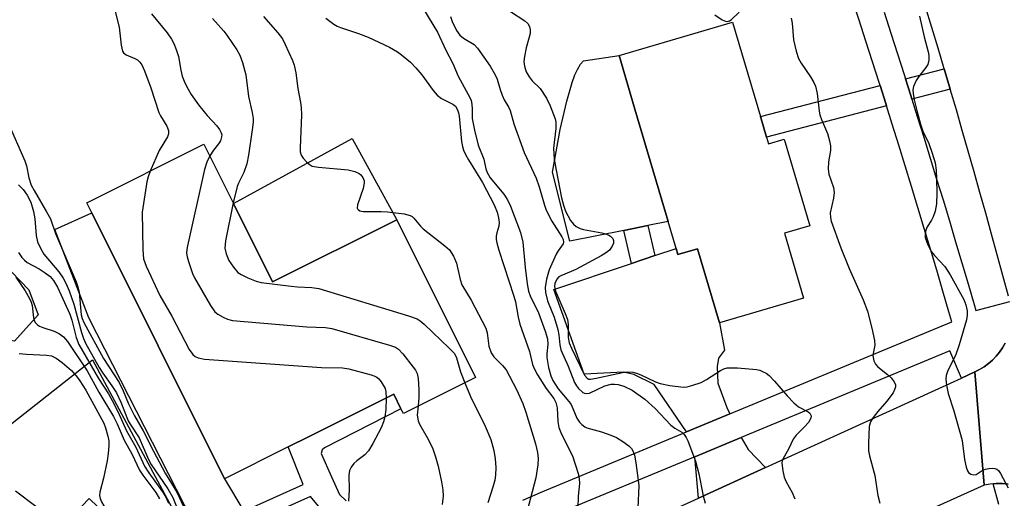
# Model space of a CAD drawing. Units: inches. Extents: x 1297759 to 1303759, y 477451 to 481452.
# Drawn here: x 1299702 to 1299927, y 481172 to 481282 of the extents above; entities that cross this region are included whole.
import ezdxf

# ---------------------------------------------------------------- set-up
doc = ezdxf.new("R2010")
doc.units = ezdxf.units.IN
doc.header["$MEASUREMENT"] = 0
for name, color, linetype in [('BLDG-Footprint', 5, 'Continuous'), ('CULTRL-Pad', 6, 'Continuous'), ('CULTRL-Swimming Pool above Ground', 4, 'Continuous'), ('TRANS-Driveway', 251, 'Continuous'), ('TRANS-Non Street Sidewalk', 7, 'Continuous'), ('TRANS-Road', 130, 'Continuous'), ('TRANS-Street Sidewalk', 7, 'Continuous'), ('Undefined', 1, 'Continuous')]:
    doc.layers.add(name, color=color, linetype=linetype)

msp = doc.modelspace()

# ---------------------------------------------------------------- linework, layer by layer
at = {"layer": 'BLDG-Footprint'}
for points, elevation in [([(1299873.09, 481255), (1299873.55, 481253.45), (1299877.18, 481254.53), (1299883.03, 481234.69), (1299877.22, 481232.98), (1299881.58, 481218.17), (1299862.34, 481212.5), (1299857.35, 481229.43), (1299852.85, 481228.1), (1299852.44, 481229.51), (1299850.61, 481235.71), (1299843.03, 481261.41), (1299839.43, 481273.66), (1299865.34, 481281.29), (1299871.7, 481259.71)], 198.74), ([(1299751.22, 481239.77), (1299760.16, 481221.88), (1299788.56, 481236.06), (1299806.56, 481200), (1299790.06, 481191.77), (1299789.52, 481192.84), (1299787.88, 481196.14), (1299768.54, 481186.48), (1299763.72, 481184.08), (1299749.17, 481176.81), (1299718.79, 481237.65), (1299717.65, 481239.95), (1299744.45, 481253.34)], 211.27)]:
    msp.add_lwpolyline(points, close=True, dxfattribs=dict(at, elevation=elevation))
at = {"layer": 'CULTRL-Pad'}
for points in [[(1299840.49, 481233.65), (1299828.14, 481231.15), (1299824.14, 481246.94), (1299825.93, 481256.76), (1299827.41, 481263.18), (1299828.66, 481267.5), (1299829.29, 481269.2), (1299829.85, 481270.43), (1299830.57, 481271.64), (1299831.22, 481272.41), (1299839.43, 481273.66), (1299843.03, 481261.41), (1299850.61, 481235.71), (1299845.96, 481234.76)], [(1299788.56, 481236.06), (1299760.16, 481221.88), (1299751.22, 481239.77), (1299778.38, 481254.67)]]:
    msp.add_lwpolyline(points, close=True, dxfattribs=at)
at = {"layer": 'CULTRL-Swimming Pool above Ground'}
msp.add_lwpolyline([(1299706.58, 481214.29), (1299701.15, 481208.32), (1299694.42, 481209.47), (1299686.74, 481217.84), (1299686.52, 481223.68), (1299692.51, 481228.7), (1299698.5, 481226.23), (1299704.44, 481220.05)], close=True, dxfattribs=at)
at = {"layer": 'TRANS-Driveway'}
for points in [[(1299753.59, 481169.38), (1299755.21, 481166.66), (1299768.95, 481143.56), (1299765.87, 481141.23), (1299761.95, 481138.13), (1299758.2, 481135.04), (1299718.14, 481213.62), (1299710.39, 481233.84), (1299718.79, 481237.65), (1299749.17, 481176.81)], [(1299864.72, 481191.66), (1299854.79, 481187.54), (1299847.4, 481198.35), (1299842.73, 481200.7), (1299840.39, 481201.22), (1299831.42, 481200.71), (1299824.44, 481220.09), (1299842.25, 481226.08), (1299847.56, 481227.87), (1299852.43, 481229.51), (1299852.85, 481228.1), (1299857.35, 481229.43), (1299862.34, 481212.5), (1299863.53, 481206.25), (1299862.1, 481204.44), (1299861.84, 481202.49), (1299861.96, 481198.72), (1299864.03, 481193.13)], [(1299756.17, 481133.3), (1299754.28, 481131.68), (1299750.55, 481128.33), (1299748.72, 481126.63), (1299735.24, 481151.6), (1299737.39, 481153.84), (1299718.21, 481172.26), (1299706.55, 481160.11), (1299691.56, 481182.4), (1299718.94, 481203.99), (1299751.41, 481143.53)], [(1299872.87, 481179.39), (1299857.55, 481172.4), (1299856.75, 481181.86), (1299867.28, 481186.23), (1299868.95, 481183.5)]]:
    msp.add_lwpolyline(points, close=True, dxfattribs=at)
at = {"layer": 'TRANS-Non Street Sidewalk'}
for points in [[(1299915.13, 481265.93), (1299906.38, 481263.65), (1299906.11, 481264.51), (1299904.89, 481268.35), (1299913.74, 481270.64)], [(1299900.56, 481262.14), (1299873.09, 481254.99), (1299871.7, 481259.71), (1299899.08, 481266.83), (1299900.38, 481262.71)], [(1299847.56, 481227.87), (1299842.25, 481226.08), (1299840.49, 481233.65), (1299845.96, 481234.76)]]:
    msp.add_lwpolyline(points, close=True, dxfattribs=at)
for points in [[(1299753.59, 481169.38), (1299767.17, 481175.46), (1299763.72, 481184.08), (1299768.54, 481186.48), (1299787.88, 481196.14), (1299789.52, 481192.84), (1299772, 481183.91), (1299771.5, 481183.42), (1299771.28, 481182.59), (1299773.6, 481177.26), (1299775.43, 481173.22), (1299776.99, 481171.78)], [(1299771.81, 481169.19), (1299768.81, 481172.75), (1299755.21, 481166.66)]]:
    msp.add_lwpolyline(points, dxfattribs=at)
at = {"layer": 'TRANS-Road'}
for points in [[(1299928.42, 481218.57), (1299927.14, 481223.32), (1299925.86, 481228.07), (1299924.56, 481232.81), (1299923.25, 481237.55), (1299921.93, 481242.29), (1299920.59, 481247.02), (1299919.25, 481251.75), (1299917.89, 481256.48), (1299916.52, 481261.21), (1299915.13, 481265.93), (1299913.74, 481270.64), (1299912.33, 481275.36), (1299910.91, 481280.07), (1299909.48, 481284.77)], [(1299928.35, 481175.59), (1299926.98, 481175.7), (1299925.6, 481175.69), (1299924.91, 481175.63), (1299924.22, 481175.57), (1299922.87, 481175.33), (1299920.74, 481201.24), (1299921.83, 481201.79), (1299922.87, 481202.42), (1299923.86, 481203.15), (1299924.78, 481203.95), (1299925.62, 481204.84), (1299926.39, 481205.79), (1299927.07, 481206.8), (1299927.66, 481207.87)], [(1299820.22, 481155.36), (1299857.55, 481172.4), (1299872.87, 481179.39), (1299917.67, 481199.84), (1299920.74, 481201.24), (1299922.87, 481175.33), (1299875.51, 481154.02)]]:
    msp.add_lwpolyline(points, dxfattribs=at)
at = {"layer": 'TRANS-Street Sidewalk'}
for points in [[(1299817.37, 481171.93), (1299821.96, 481173.9), (1299854.79, 481187.54), (1299864.72, 481191.66), (1299915.49, 481212.75), (1299914.84, 481214.97), (1299913.44, 481219.76), (1299912.03, 481224.54), (1299910.61, 481229.32), (1299909.18, 481234.1), (1299907.74, 481238.88), (1299906.29, 481243.65), (1299904.82, 481248.42), (1299903.35, 481253.18), (1299901.87, 481257.95), (1299900.56, 481262.14), (1299900.38, 481262.71), (1299899.08, 481266.83), (1299898.88, 481267.46), (1299897.37, 481272.22), (1299895.85, 481276.97), (1299894.32, 481281.72), (1299892.78, 481286.46)], [(1299900.03, 481283.56), (1299901.56, 481278.8), (1299903.08, 481274.04), (1299904.6, 481269.28), (1299904.89, 481268.35), (1299906.11, 481264.51), (1299906.38, 481263.65), (1299907.6, 481259.74), (1299909.08, 481254.96), (1299910.56, 481250.18), (1299912.02, 481245.4), (1299913.48, 481240.62), (1299914.93, 481235.83), (1299916.36, 481231.04), (1299917.79, 481226.25), (1299919.2, 481221.45), (1299920.6, 481216.65), (1299921, 481215.29), (1299928.75, 481217.39)], [(1299927.66, 481207.87), (1299927.07, 481206.8), (1299926.39, 481205.79), (1299925.62, 481204.84), (1299924.78, 481203.95), (1299923.86, 481203.15), (1299922.87, 481202.42), (1299921.83, 481201.79), (1299920.74, 481201.24), (1299917.67, 481199.84), (1299915.01, 481206.06), (1299867.28, 481186.23), (1299856.75, 481181.86), (1299824.3, 481168.38)], [(1299926.24, 481170.9), (1299924.91, 481175.63), (1299925.6, 481175.69), (1299926.98, 481175.7), (1299928.35, 481175.59)]]:
    msp.add_lwpolyline(points, dxfattribs=at)
at = {"layer": 'Undefined'}
for points, elevation in [([(1299793.38, 481286.5), (1299797.85, 481279.03), (1299799.8, 481274.89), (1299801.38, 481271.82), (1299802.56, 481268.92), (1299805.34, 481263.91), (1299805.55, 481263.38), (1299805.71, 481262.55), (1299805.8, 481261.41), (1299805.81, 481259.22), (1299806.3, 481256.61), (1299807.14, 481253.11), (1299808.47, 481249.91), (1299808.93, 481247.71), (1299809.2, 481246.89), (1299809.91, 481245.66), (1299813.01, 481241.91), (1299813.87, 481240.63), (1299814.55, 481239.17), (1299816.86, 481233.17), (1299817.37, 481230.93), (1299817.94, 481225.13), (1299818.39, 481221.43), (1299818.69, 481219.75), (1299819.09, 481218.65), (1299820.96, 481214.8), (1299822.48, 481210.55), (1299823.01, 481208.84), (1299823.12, 481207.5), (1299822.89, 481205.43), (1299822.88, 481204.52), (1299823.26, 481202.3), (1299823.77, 481200.39), (1299824.27, 481199.31), (1299825.5, 481197.36), (1299827.92, 481194.47), (1299828.41, 481193.77), (1299829.76, 481190.68), (1299830.34, 481189.79), (1299830.87, 481189.2), (1299831.53, 481188.72), (1299832.04, 481188.48), (1299835.39, 481187.53), (1299837.53, 481186.78), (1299838.84, 481186.23), (1299840.28, 481185.35), (1299841.63, 481184.35), (1299842.2, 481183.77), (1299842.57, 481183.17), (1299842.91, 481182.17), (1299843.24, 481180.42), (1299843.89, 481175.25), (1299843.67, 481170.06)], 204), ([(1299723.98, 481284.34), (1299725.1, 481280.18), (1299725.54, 481276.04), (1299725.82, 481274.69), (1299726.05, 481274.25), (1299726.65, 481273.78), (1299728.64, 481272.99), (1299729.28, 481272.64), (1299729.82, 481272.15), (1299730.26, 481271.5), (1299730.86, 481270.17), (1299732.35, 481266.29), (1299734.13, 481260.61), (1299734.5, 481259.86), (1299735.94, 481257.49), (1299736.35, 481256.48), (1299736.38, 481255.74), (1299736.16, 481255.02), (1299734.19, 481251.89), (1299732.17, 481247.2)], 214), ([(1299814.6, 481283.71), (1299817.87, 481281.6), (1299818.55, 481280.95), (1299818.91, 481280.3), (1299819.05, 481279.54), (1299819.03, 481278.73), (1299818.87, 481277.89), (1299818.15, 481275.38), (1299817.73, 481273.42), (1299817.62, 481272.3), (1299817.74, 481271.21), (1299818.17, 481269.96), (1299818.81, 481268.77), (1299819.51, 481267.88), (1299821.32, 481266.11), (1299822.76, 481263.92), (1299823.66, 481262.12), (1299824.79, 481259.2), (1299824.95, 481258.38), (1299824.95, 481256.98), (1299824.39, 481252.44), (1299824.57, 481249.94), (1299824.98, 481247.43), (1299826.26, 481241.09), (1299826.66, 481239.4), (1299827.16, 481238.05), (1299828.31, 481235.89), (1299828.98, 481235.04), (1299829.58, 481234.56), (1299830.47, 481234.09), (1299831.22, 481233.85), (1299835.43, 481233.07), (1299836.53, 481232.79), (1299837.03, 481232.57), (1299837.44, 481232.29), (1299837.93, 481231.76), (1299838.13, 481231.36), (1299838.13, 481230.7), (1299837.82, 481230.01), (1299837.19, 481229.14), (1299836.54, 481228.58), (1299835.27, 481227.82), (1299829.53, 481224.72), (1299828.46, 481224.22), (1299826.05, 481223.28), (1299825.65, 481223.01), (1299825.16, 481222.46), (1299824.7, 481221.49), (1299824.64, 481220.8), (1299824.88, 481219.76), (1299827.09, 481214.63), (1299827.58, 481213.27), (1299827.77, 481212.09), (1299827.78, 481209.13), (1299828.01, 481207.95), (1299828.53, 481206.67), (1299831.5, 481200.51), (1299832.11, 481199.79), (1299832.45, 481199.63), (1299832.89, 481199.59), (1299834.19, 481199.8), (1299840.21, 481201.11), (1299841.36, 481201.24), (1299842.52, 481201.19), (1299843.34, 481201), (1299844.4, 481200.59), (1299847.72, 481198.98), (1299848.76, 481198.58), (1299851, 481198.16), (1299854.12, 481197.8), (1299854.95, 481197.88), (1299856.03, 481198.12), (1299858.15, 481198.81), (1299859.36, 481199.5), (1299862.61, 481201.61), (1299863.34, 481201.96), (1299864.14, 481202.17), (1299865, 481202.22), (1299866.45, 481202.16), (1299870.8, 481201.84), (1299871.6, 481201.62), (1299872.35, 481201.31), (1299873.06, 481200.94), (1299873.74, 481200.46), (1299874.97, 481199.16), (1299877.84, 481195.77), (1299879.38, 481194.16), (1299880.46, 481193.3), (1299882.66, 481192.11), (1299883.03, 481191.78), (1299883.29, 481191.23), (1299883.24, 481190.64), (1299882.7, 481189.71), (1299881.73, 481188.61), (1299879.89, 481186.76), (1299879.22, 481185.89), (1299878.12, 481183.58), (1299876.9, 481181.46), (1299876.72, 481180.96), (1299876.65, 481180.4), (1299876.81, 481178.65), (1299877.13, 481177.21), (1299877.61, 481176.14), (1299878.98, 481173.63), (1299879.6, 481172.2)], 200), ([(1299732.43, 481283.19), (1299736.04, 481278.87), (1299737.04, 481277.41), (1299737.6, 481276.39), (1299738.11, 481275.06), (1299738.62, 481273.44), (1299739.17, 481270.33), (1299739.51, 481268.91), (1299739.92, 481267.81), (1299740.56, 481266.49), (1299741.57, 481264.72), (1299743.25, 481262.36), (1299745.19, 481259.95), (1299747.41, 481257.57), (1299748.03, 481256.69), (1299748.39, 481256), (1299748.52, 481255.53), (1299748.51, 481255.06), (1299748.23, 481254.13), (1299747.82, 481253.47), (1299746.62, 481251.97), (1299745.77, 481250.68)], 212), ([(1299746.4, 481282.15), (1299748.99, 481279.22), (1299749.7, 481278.31), (1299751.98, 481274.98), (1299752.7, 481273.74), (1299753.29, 481272.07), (1299754.04, 481269.2), (1299754.68, 481264.28), (1299755.47, 481260.62), (1299755.68, 481259.25), (1299755.71, 481258.41), (1299755.52, 481256.67), (1299754.67, 481250.86), (1299754.29, 481248.84), (1299753.6, 481246.91), (1299752.37, 481244.48), (1299752.06, 481243.72), (1299751.12, 481239.98)], 210), ([(1299758.08, 481282.61), (1299761.33, 481278.87), (1299762.4, 481277.48), (1299763.07, 481276.21), (1299764.71, 481272.51), (1299765.1, 481271.42), (1299765.5, 481269.7), (1299765.94, 481266.11), (1299766.56, 481262.93), (1299766.71, 481261.79), (1299766.76, 481260.12), (1299766.44, 481252.5), (1299766.49, 481251.63), (1299766.72, 481250.85), (1299767.16, 481250.16), (1299767.9, 481249.32), (1299768.51, 481248.77), (1299769.22, 481248.37), (1299770.62, 481248.1), (1299777.41, 481247.47), (1299778.96, 481247.13), (1299779.98, 481246.68), (1299780.37, 481246.38), (1299780.82, 481245.74), (1299781.08, 481245), (1299781.12, 481244.49), (1299780.84, 481243.2), (1299779.56, 481239.46), (1299779.5, 481238.76), (1299779.56, 481238.57), (1299779.78, 481238.31), (1299780.11, 481238.13), (1299780.88, 481237.98), (1299784.98, 481237.97), (1299786.45, 481237.88), (1299790.27, 481237.4), (1299791.65, 481237.06), (1299792.1, 481236.8), (1299792.49, 481236.45), (1299794, 481234.62), (1299794.62, 481234.02), (1299799.58, 481230.14), (1299800.59, 481229.19), (1299801.53, 481227.72), (1299802.25, 481226.12), (1299803.02, 481222.37), (1299803.44, 481221.16), (1299805.55, 481217.69), (1299808.91, 481211.28), (1299809.23, 481210.2), (1299809.64, 481207.12), (1299810.13, 481205.61), (1299810.72, 481204.71), (1299812.77, 481202.76), (1299813.58, 481201.74), (1299815.96, 481197.24), (1299817.41, 481194.01), (1299818.09, 481192.07), (1299820.26, 481184.82), (1299820.7, 481182.84), (1299820.88, 481181.42), (1299820.78, 481179.96), (1299820.33, 481177.03), (1299817.94, 481167.7)], 208), ([(1299772.33, 481282.21), (1299774.15, 481280.8), (1299774.9, 481280.37), (1299775.69, 481280.04), (1299779.81, 481278.73), (1299781.98, 481277.88), (1299786.91, 481275.53), (1299788.7, 481274.52), (1299789.67, 481273.84), (1299791.72, 481272.13), (1299792.95, 481270.86), (1299794.27, 481269.27), (1299796.85, 481265.69), (1299797.77, 481264.6), (1299798.82, 481263.8), (1299801.39, 481262.54), (1299801.96, 481262.05), (1299802.47, 481261.25), (1299802.69, 481260.53), (1299802.81, 481259.77), (1299803.34, 481253.96), (1299803.56, 481252.81), (1299803.82, 481252.01), (1299804.28, 481250.99), (1299804.96, 481249.75), (1299808.15, 481244.62), (1299810.85, 481239.5), (1299811.51, 481237.81), (1299811.82, 481236.5), (1299811.95, 481235.42), (1299811.86, 481234.63), (1299811.44, 481233.08), (1299811.31, 481232.31), (1299811.28, 481231.53), (1299811.4, 481230.77), (1299811.88, 481229.11), (1299815.36, 481218.62), (1299815.69, 481217.29), (1299816.33, 481213.78), (1299816.73, 481212.15), (1299818.89, 481205.95), (1299819.59, 481202.99), (1299820.02, 481201.88), (1299820.72, 481200.62), (1299822.74, 481197.49), (1299824.44, 481195.14), (1299824.95, 481194.24), (1299825.23, 481193.03), (1299825.37, 481189.93), (1299825.59, 481188.57), (1299826.24, 481187.05), (1299828.71, 481182.08), (1299830, 481178.02), (1299830.26, 481176.87), (1299830.36, 481175.7), (1299830.07, 481172.79), (1299829.97, 481170.06)], 206), ([(1299800.83, 481282.57), (1299801.22, 481281.44), (1299802.21, 481279.35), (1299802.97, 481278.29), (1299803.79, 481277.62), (1299806.25, 481276.16), (1299807.05, 481275.35), (1299809.92, 481271.23), (1299811.07, 481269.26), (1299811.51, 481268.23), (1299812.17, 481265.86), (1299812.64, 481264.56), (1299813.11, 481263.55), (1299814.16, 481261.77), (1299814.45, 481261.1), (1299815.3, 481258.01), (1299817.68, 481251.45), (1299820.47, 481245.56), (1299821.1, 481243.62), (1299822.33, 481239.38), (1299822.72, 481238.3), (1299824.05, 481235.79), (1299826.31, 481232.2), (1299826.61, 481231.56), (1299826.7, 481230.96), (1299826.57, 481230.54), (1299825.46, 481228.96), (1299825.01, 481228.18), (1299823.4, 481224.65), (1299822.8, 481222.46), (1299822.51, 481220.54), (1299822.59, 481219.44), (1299823.04, 481217.53), (1299824.52, 481213.78), (1299825.38, 481210.94), (1299825.6, 481209.78), (1299825.81, 481207.44), (1299826.09, 481206.3), (1299827.75, 481202.56), (1299829.22, 481198.8), (1299829.64, 481198.07), (1299830.14, 481197.43), (1299831.09, 481196.54), (1299831.5, 481196.36), (1299831.9, 481196.3), (1299832.65, 481196.42), (1299836.17, 481198.05), (1299837.56, 481198.44), (1299838.37, 481198.47), (1299839.17, 481198.4), (1299840.51, 481198.02), (1299842.35, 481197.08), (1299845.31, 481194.99), (1299847.64, 481192.9), (1299851.23, 481189.05), (1299852.11, 481188.39), (1299853.72, 481187.49), (1299854.29, 481186.97), (1299854.72, 481186.26), (1299855.08, 481185.47), (1299856.88, 481180.81), (1299857.61, 481177.96), (1299858.65, 481172.88), (1299859.1, 481171.21)], 202), ([(1299699.63, 481258.43), (1299703.53, 481249.56), (1299703.9, 481248.42), (1299704.39, 481245.67), (1299704.97, 481243.98), (1299705.6, 481242.77), (1299708.49, 481237.86), (1299709.33, 481236.28), (1299710.5, 481232.94), (1299715.22, 481221.86), (1299715.6, 481220.76), (1299715.89, 481219.44), (1299716.4, 481214.29), (1299716.61, 481213.51), (1299717, 481212.54), (1299721.51, 481204.34), (1299725.05, 481198.87), (1299726.02, 481196.91), (1299727.24, 481193.97), (1299728.55, 481191.22), (1299730.59, 481187.77), (1299732.89, 481183.15), (1299735.6, 481178.07), (1299738.28, 481173.76), (1299740.26, 481169.44)], 216), ([(1299745.77, 481250.68), (1299745.09, 481249.25), (1299744.56, 481247.55), (1299740.66, 481230.14), (1299740.51, 481229.27), (1299740.45, 481228.41), (1299740.59, 481227.59), (1299740.91, 481226.5), (1299741.85, 481223.8), (1299742.29, 481222.76), (1299745.98, 481216.48), (1299746.98, 481215.03), (1299747.61, 481214.47), (1299748.82, 481213.77), (1299749.85, 481213.32), (1299750.99, 481213.06), (1299768, 481211.55), (1299772.29, 481211.4), (1299773.73, 481211.22), (1299786.86, 481207.41), (1299788.24, 481206.92), (1299788.96, 481206.47), (1299789.95, 481205.41), (1299792.32, 481202.34), (1299792.82, 481201.62), (1299793.22, 481200.86), (1299793.44, 481199.76), (1299793.59, 481197.14), (1299793.61, 481195.39), (1299793.44, 481193.46)], 212), ([(1299732.17, 481247.2), (1299731.68, 481245.91), (1299731.4, 481244.78), (1299730.34, 481237.84), (1299730.48, 481229.18), (1299730.66, 481227.12), (1299731.27, 481225.47), (1299734.38, 481218.74), (1299737.08, 481214.04), (1299741.07, 481206.4), (1299741.89, 481205.22), (1299742.47, 481204.76), (1299743.14, 481204.45), (1299744.58, 481204.19), (1299771.34, 481202.27), (1299776.13, 481202.17), (1299777.59, 481201.96), (1299782.73, 481200.61), (1299783.54, 481200.32), (1299784.03, 481200.05), (1299784.46, 481199.67), (1299785.01, 481199), (1299785.89, 481197.49), (1299786.08, 481196.68), (1299786.12, 481195.26)], 214), ([(1299702.08, 481244.06), (1299703.09, 481243.02), (1299704.06, 481241.67), (1299704.9, 481240.11), (1299705.49, 481237.96), (1299705.78, 481236.29), (1299706.07, 481232.45), (1299706.4, 481231.04), (1299707.12, 481229.44), (1299707.85, 481228.18), (1299711.29, 481224.18), (1299712.27, 481222.72), (1299712.98, 481221.45), (1299713.64, 481219.83), (1299714.71, 481216.79), (1299716.46, 481210.27), (1299716.92, 481208.9), (1299717.39, 481207.82), (1299720.51, 481202.27), (1299721.37, 481200.95), (1299723.43, 481198.11), (1299724.44, 481196.44), (1299725.44, 481194.33), (1299727.13, 481190.03), (1299727.55, 481189.29), (1299729.61, 481186.15), (1299731.79, 481181.25), (1299732.4, 481180.06), (1299736.18, 481174.53), (1299737.32, 481172.52), (1299738.4, 481169.82)], 218), ([(1299751.12, 481239.98), (1299749.4, 481231.29), (1299749.24, 481229.58), (1299749.53, 481228.28), (1299750.16, 481226.79), (1299751.18, 481225.21), (1299752.24, 481224.03), (1299752.96, 481223.56), (1299754.53, 481222.81), (1299756.41, 481222.02), (1299757.54, 481221.71), (1299764.37, 481220.85), (1299765.85, 481220.72), (1299769.1, 481220.61), (1299770.71, 481220.36), (1299791.27, 481214.1), (1299793.21, 481213.4), (1299793.94, 481212.94), (1299794.82, 481212.19), (1299800.54, 481206.72), (1299801.72, 481205.45), (1299802.21, 481204.5), (1299803.1, 481201.28), (1299804.11, 481198.78)], 210), ([(1299702.06, 481228.57), (1299702.81, 481227.44), (1299703.4, 481226.8), (1299704.06, 481226.3), (1299706.75, 481224.83), (1299708.18, 481223.91), (1299709.3, 481223.06), (1299710.09, 481222.19), (1299710.93, 481220.65), (1299713.81, 481214.5), (1299714.27, 481213.12), (1299715.23, 481209.14), (1299715.88, 481207.51), (1299720.38, 481199.74), (1299722.64, 481196.21), (1299723.49, 481194.74), (1299724.78, 481192.23), (1299726.76, 481187.78), (1299728.91, 481184.05), (1299730.9, 481179.68), (1299731.86, 481178.19), (1299735.01, 481173.82), (1299735.72, 481172.56), (1299736.34, 481171.26)], 220), ([(1299701.42, 481222.97), (1299703.58, 481219.83), (1299704.57, 481218.03), (1299704.93, 481217.23), (1299705.18, 481216.42), (1299705.49, 481213.62), (1299705.61, 481213.07), (1299705.83, 481212.58), (1299706.36, 481212), (1299706.82, 481211.7), (1299707.62, 481211.39), (1299710.18, 481210.61), (1299711.46, 481209.97), (1299712.37, 481209.3), (1299713.27, 481208.21), (1299717.77, 481201.5), (1299720.44, 481196.6), (1299723.78, 481191.03), (1299724.6, 481189.4), (1299726.21, 481185.63), (1299727.96, 481182.51), (1299729.69, 481178.81), (1299730.49, 481177.62), (1299733.46, 481173.68), (1299734.32, 481172.25)], 222), ([(1299702.18, 481205.48), (1299703.88, 481205.31), (1299708.49, 481205.11), (1299709.57, 481204.94), (1299710.69, 481204.43), (1299712.05, 481203.44), (1299713.14, 481202.53), (1299714.14, 481201.56), (1299715.26, 481200.33), (1299716.09, 481199.22), (1299717.44, 481197.09), (1299721.53, 481189.54), (1299721.96, 481188.47), (1299722.5, 481186.56), (1299722.72, 481185.45), (1299722.74, 481184.31), (1299722.56, 481182.57), (1299722.29, 481180.88), (1299721.47, 481176.91), (1299720.64, 481173.76), (1299720.58, 481172.96), (1299720.7, 481172.28), (1299721.01, 481171.53), (1299723.71, 481166.98)], 224), ([(1299804.11, 481198.78), (1299805.4, 481195.63), (1299808.77, 481188.81), (1299810.05, 481185.77), (1299810.72, 481183.31), (1299811.06, 481181.39), (1299811.21, 481179.41), (1299811.15, 481177.64), (1299810.97, 481176.52), (1299810.55, 481174.86), (1299809.35, 481171.27)], 210), ([(1299786.12, 481195.26), (1299786.03, 481192.67), (1299785.85, 481190.96), (1299785.55, 481189.8), (1299784.95, 481188.45), (1299783.08, 481184.84), (1299782.08, 481183.17), (1299781.25, 481182.3), (1299779.41, 481180.9), (1299778.77, 481180.33), (1299778.12, 481179.45), (1299777.76, 481178.72), (1299777.58, 481177.66), (1299777.67, 481174.25), (1299777.53, 481171.65)], 214), ([(1299793.44, 481193.46), (1299793.24, 481191.36), (1299793.43, 481190.07), (1299793.78, 481189.28), (1299795.53, 481186.24), (1299796.69, 481183.91), (1299797.43, 481181.82), (1299798.02, 481179.67), (1299798.81, 481176.14), (1299799.11, 481174.24), (1299799.16, 481172.82), (1299798.96, 481170.91)], 212), ([(1299701.39, 481174.04), (1299705.98, 481170.53), (1299711.8, 481165.59)], 226)]:
    msp.add_lwpolyline(points, dxfattribs=dict(at, elevation=elevation))
for points in [[(1299861.27, 481282.94, 198), (1299862.97, 481281.85, 198), (1299863.71, 481281.53, 198), (1299864.19, 481281.47, 198), (1299864.62, 481281.6, 198), (1299865.03, 481281.85, 198), (1299866.82, 481283.57, 198)], [(1299878.75, 481282.17, 198), (1299878.95, 481281.03, 198), (1299879.29, 481277.25, 198), (1299879.92, 481274.64, 198), (1299880.46, 481272.94, 198), (1299881.02, 481271.92, 198), (1299883.19, 481268.75, 198), (1299883.94, 481267.47, 198), (1299884.31, 481266.66, 198), (1299884.68, 481264.96, 198), (1299885.13, 481260.9, 198), (1299885.28, 481260.05, 198), (1299885.66, 481258.98, 198), (1299887.03, 481255.81, 198), (1299887.53, 481254.14, 198), (1299887.77, 481253.01, 198), (1299887.77, 481251.89, 198), (1299887.25, 481249.34, 198), (1299887.21, 481247.64, 198), (1299887.4, 481246.51, 198), (1299888.42, 481243.42, 198), (1299888.55, 481242.33, 198), (1299888.42, 481241, 198), (1299887.7, 481237.65, 198), (1299887.73, 481236.6, 198), (1299887.9, 481235.77, 198), (1299890.07, 481229.62, 198), (1299892, 481224.93, 198), (1299895.18, 481217.76, 198), (1299896.17, 481215.13, 198), (1299897.21, 481211.3, 198), (1299897.81, 481208.45, 198), (1299897.85, 481207.39, 198), (1299897.43, 481205.1, 198), (1299897.48, 481204.57, 198), (1299897.69, 481203.78, 198), (1299898.04, 481203.05, 198), (1299898.56, 481202.42, 198), (1299900.8, 481200.66, 198), (1299901.61, 481199.87, 198), (1299902.29, 481199.01, 198), (1299902.59, 481198.33, 198), (1299902.6, 481197.88, 198), (1299902.49, 481197.42, 198), (1299902.06, 481196.48, 198), (1299900.64, 481194.58, 198), (1299898.56, 481192.19, 198), (1299897.49, 481190.83, 198), (1299896.9, 481189.87, 198), (1299896.6, 481188.78, 198), (1299896.41, 481184.94, 198), (1299896.45, 481183.18, 198), (1299896.67, 481182.06, 198), (1299897.85, 481177.57, 198), (1299898.58, 481172.95, 198), (1299899.02, 481171.26, 198)], [(1299908.13, 481282.63, 196), (1299909.19, 481277.94, 196), (1299910.1, 481274.51, 196), (1299910.25, 481273.64, 196), (1299910.22, 481272.6, 196), (1299909.98, 481271.61, 196), (1299909.57, 481270.89, 196), (1299907.97, 481268.88, 196), (1299907.32, 481267.91, 196), (1299906.71, 481266.59, 196), (1299906.56, 481265.77, 196), (1299906.63, 481264.95, 196), (1299906.9, 481263.55, 196), (1299907.55, 481260.76, 196), (1299908.31, 481257.97, 196), (1299908.84, 481256.33, 196), (1299910.2, 481253.53, 196), (1299910.99, 481251.34, 196), (1299911.65, 481249.11, 196), (1299911.87, 481247.4, 196), (1299912, 481245.38, 196), (1299912.07, 481242.24, 196), (1299911.99, 481239.69, 196), (1299911.65, 481238.06, 196), (1299911.23, 481236.75, 196), (1299910.83, 481235.99, 196), (1299909.86, 481234.49, 196), (1299909.52, 481233.71, 196), (1299909.38, 481232.87, 196), (1299909.43, 481232.02, 196), (1299909.99, 481230.37, 196), (1299910.8, 481228.81, 196), (1299911.52, 481227.92, 196), (1299913.88, 481225.4, 196), (1299915.12, 481223.45, 196), (1299918.23, 481217.86, 196), (1299918.69, 481216.57, 196), (1299918.97, 481215.26, 196), (1299918.99, 481214.27, 196), (1299918.82, 481213.19, 196), (1299917.2, 481207.45, 196), (1299916.36, 481205.05, 196), (1299914.55, 481201.58, 196), (1299914.2, 481200.45, 196), (1299914.11, 481199.61, 196), (1299914.25, 481198.22, 196), (1299914.66, 481196.29, 196), (1299915.92, 481192.35, 196), (1299917.83, 481185.59, 196), (1299918.39, 481181.19, 196), (1299918.77, 481179.45, 196), (1299919.06, 481178.66, 196), (1299919.34, 481178.22, 196), (1299919.87, 481177.83, 196), (1299920.5, 481177.68, 196), (1299921.08, 481177.8, 196), (1299922.43, 481178.68, 196), (1299923.18, 481179, 196), (1299923.99, 481179.15, 196), (1299924.81, 481179.2, 196), (1299925.33, 481179.15, 196), (1299925.78, 481179, 196), (1299926.16, 481178.68, 196), (1299926.62, 481178.02, 196), (1299928.36, 481174.71, 196)]]:
    msp.add_polyline3d(points, dxfattribs=at)

doc.saveas('drawing.dxf')
